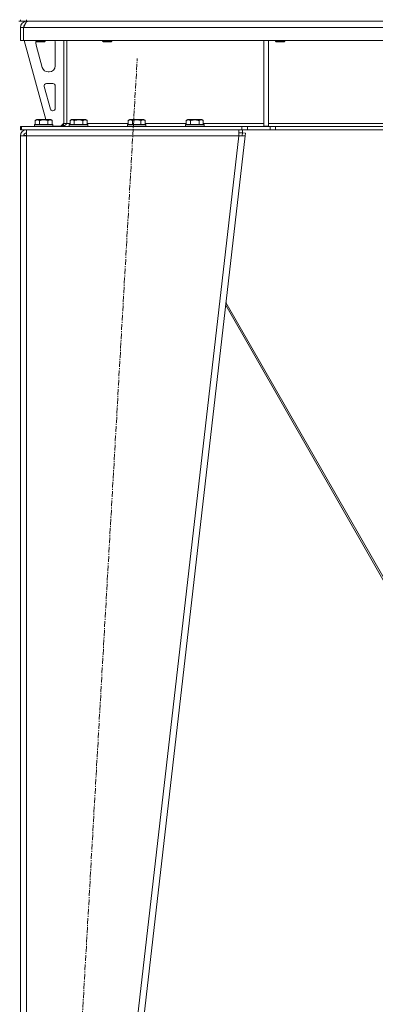
# Model space of a CAD drawing. Units: millimetres. Extents: x 0 to 30584, y -7 to 21000.
# Drawn here: x 7934 to 8393, y 12496 to 13767 of the extents above; entities that cross this region are included whole.
import ezdxf

# ---------------------------------------------------------------- set-up
doc = ezdxf.new("R2010")
doc.units = ezdxf.units.MM
doc.linetypes.add('K5LT_AXLED', pattern=[12, 7.5, -1.5, 1.5, -1.5])
doc.linetypes.add('K5LT_THIN', pattern=[0])
for name, color, linetype, true_color in [('OSI', 2, 'Continuous', 0xffff00), ('R', 1, 'Continuous', 0xff0000), ('WELDING', 7, 'Continuous', 0xffffff)]:
    doc.layers.add(name, color=color, linetype=linetype, true_color=true_color)

msp = doc.modelspace()

# ---------------------------------------------------------------- linework, layer by layer
at = {"layer": 'OSI', "color": 30, "linetype": 'K5LT_AXLED', "lineweight": 18, "true_color": 0xff8000}
msp.add_line((7974, 11773), (8085.4, 13716.6), dxfattribs=at)
at = {"layer": 'R', "color": 7, "linetype": 'K5LT_THIN', "lineweight": 18}
for p, q in [((7934.7, 13764.8), (7934.7, 13766.8)), ((7942.7, 13764.8), (7942.7, 13766.8)), ((7932.7, 13764.8), (7934.7, 13764.8)), ((7942.7, 13764.8), (7934.7, 13764.8)), ((7934.7, 13756.8), (7938.7, 13756.8)), ((7934.7, 13756.8), (7934.7, 13739.8)), ((9270.7, 13756.8), (7938.7, 13756.8)), ((7938.7, 13739.8), (7938.7, 13756.8)), ((7938.7, 13756.8), (7938.7, 13739.8)), ((7942.7, 13764.8), (7942.7, 13764.1)), ((7942.7, 13764.8), (9266.7, 13764.8)), ((7934.7, 13739.8), (7938.7, 13739.8)), ((9270.7, 13739.8), (7938.7, 13739.8)), ((7939.7, 13739.8), (7967.4, 13637.8)), ((7954.7, 13739.8), (7954.7, 13738.9)), ((7966.7, 13738.9), (7954.7, 13738.9)), ((7954.7, 13738.9), (7955.7, 13738.3)), ((7954.7, 13736.8), (7954.7, 13735.9)), ((7955, 13733.8), (7962.8, 13705.2)), ((7965.7, 13738.3), (7955.7, 13738.3)), ((7966.7, 13738.9), (7965.7, 13738.3)), ((7966.7, 13739.8), (7966.7, 13738.9)), ((7979.7, 13707.3), (7979.7, 13736.8)), ((7990.7, 13739.8), (7990.7, 13632.8)), ((7994.7, 13739.8), (7994.7, 13632.8)), ((8040.7, 13739.8), (8040.7, 13738.9)), ((8052.7, 13738.9), (8040.7, 13738.9)), ((8040.7, 13738.9), (8041.7, 13738.3)), ((8051.7, 13738.3), (8041.7, 13738.3)), ((8052.7, 13738.9), (8051.7, 13738.3)), ((8052.7, 13739.8), (8052.7, 13738.9)), ((8248.7, 13739.8), (8248.7, 13629.3)), ((8254.7, 13739.8), (8254.7, 13629.3)), ((8263.9, 13739.8), (8263.9, 13738.9)), ((8275.9, 13738.9), (8263.9, 13738.9)), ((8263.9, 13738.9), (8264.9, 13738.3)), ((8274.9, 13738.3), (8264.9, 13738.3)), ((8275.9, 13738.9), (8274.9, 13738.3)), ((8275.9, 13739.8), (8275.9, 13738.9)), ((7970.5, 13699.3), (7971.7, 13699.3)), ((7965.4, 13680.5), (7973.3, 13651.5)), ((7976.7, 13684.3), (7968.3, 13684.3)), ((7979.7, 13652.3), (7979.7, 13681.3)), ((7976.2, 13649.3), (7976.7, 13649.3)), ((7934.7, 13624.8), (7934.7, 13628.8)), ((7934.7, 13628.8), (7936.2, 13628.8)), ((7936.2, 13628.8), (8220.6, 13628.8)), ((7936.2, 13624.8), (7936.2, 13628.8)), ((7952.7, 13631), (7952.9, 13631.3)), ((7952.7, 13631), (7952.7, 13629.1)), ((7976.7, 13631), (7952.7, 13631)), ((7976.7, 13629.1), (7952.7, 13629.1)), ((7952.7, 13629.1), (7952.9, 13628.8)), ((7976.5, 13631.3), (7952.9, 13631.3)), ((7953.8, 13636.6), (7955.7, 13637.8)), ((7953.8, 13636.6), (7953.8, 13631.3)), ((7973.7, 13637.8), (7955.7, 13637.8)), ((7959.2, 13636.6), (7959.2, 13631.3)), ((7970.2, 13636.6), (7970.2, 13631.3)), ((7975.7, 13636.6), (7973.7, 13637.8)), ((7975.7, 13636.6), (7975.7, 13631.3)), ((7976.7, 13631), (7976.5, 13631.3)), ((7976.7, 13629.1), (7976.5, 13628.8)), ((7976.7, 13631), (7976.7, 13629.1)), ((7976.7, 13629.3), (7986.7, 13629.3)), ((7986.7, 13629.3), (7990.7, 13633.3)), ((7990.7, 13632.8), (7994.7, 13632.8)), ((7994.7, 13632.8), (7998.8, 13632.8)), ((7997.7, 13631), (7997.9, 13631.3)), ((7997.7, 13631), (7997.7, 13629.1)), ((8021.7, 13631), (7997.7, 13631)), ((8021.7, 13629.1), (7997.7, 13629.1)), ((7997.7, 13629.1), (7997.9, 13628.8)), ((8021.5, 13631.3), (7997.9, 13631.3)), ((7998.8, 13636.6), (8000.7, 13637.8)), ((7998.8, 13636.6), (7998.8, 13631.3)), ((8018.7, 13637.8), (8000.7, 13637.8)), ((8004.2, 13636.6), (8004.2, 13631.3)), ((8015.2, 13636.6), (8015.2, 13631.3)), ((8020.7, 13636.6), (8018.7, 13637.8)), ((8020.7, 13636.6), (8020.7, 13631.3)), ((8020.7, 13632.8), (8073.8, 13632.8)), ((8021.7, 13631), (8021.5, 13631.3)), ((8021.7, 13629.1), (8021.5, 13628.8)), ((8021.7, 13631), (8021.7, 13629.1)), ((8072.7, 13631), (8072.9, 13631.3)), ((8072.7, 13631), (8072.7, 13629.1)), ((8096.7, 13631), (8072.7, 13631)), ((8096.7, 13629.1), (8072.7, 13629.1)), ((8072.7, 13629.1), (8072.9, 13628.8)), ((8096.5, 13631.3), (8072.9, 13631.3)), ((8073.8, 13636.6), (8075.7, 13637.8)), ((8073.8, 13636.6), (8073.8, 13631.3)), ((8093.7, 13637.8), (8075.7, 13637.8)), ((8079.2, 13636.6), (8079.2, 13631.3)), ((8090.2, 13636.6), (8090.2, 13631.3)), ((8095.7, 13636.6), (8093.7, 13637.8)), ((8095.7, 13636.6), (8095.7, 13631.3)), ((8095.7, 13632.8), (8148.8, 13632.8)), ((8096.7, 13631), (8096.5, 13631.3)), ((8096.7, 13629.1), (8096.5, 13628.8)), ((8096.7, 13631), (8096.7, 13629.1)), ((8147.7, 13631), (8147.9, 13631.3)), ((8147.7, 13631), (8147.7, 13629.1)), ((8171.7, 13631), (8147.7, 13631)), ((8171.7, 13629.1), (8147.7, 13629.1)), ((8147.7, 13629.1), (8147.9, 13628.8)), ((8171.5, 13631.3), (8147.9, 13631.3)), ((8148.8, 13636.6), (8150.7, 13637.8)), ((8148.8, 13636.6), (8148.8, 13631.3)), ((8168.7, 13637.8), (8150.7, 13637.8)), ((8154.2, 13636.6), (8154.2, 13631.3)), ((8165.2, 13636.6), (8165.2, 13631.3)), ((8170.7, 13636.6), (8168.7, 13637.8)), ((8170.7, 13636.6), (8170.7, 13631.3)), ((8170.7, 13632.8), (8248.7, 13632.8)), ((8171.7, 13631), (8171.5, 13631.3)), ((8171.7, 13629.1), (8171.5, 13628.8)), ((8171.7, 13631), (8171.7, 13629.1)), ((8220.6, 13628.8), (8227.7, 13628.8)), ((8220.6, 13628.8), (8220.6, 13624.8)), ((8256.8, 13628.8), (8227.7, 13628.8)), ((8227.7, 13628.8), (8227.7, 13624.8)), ((8248.7, 13629.3), (8254.7, 13629.3)), ((8254.7, 13632.8), (8601.7, 13632.8)), ((8256.8, 13628.8), (8263.9, 13628.8)), ((8256.8, 13628.8), (8256.8, 13624.8)), ((8945.6, 13628.8), (8263.9, 13628.8)), ((8263.9, 13628.8), (8263.9, 13624.8)), ((7934.7, 13624.8), (7936.2, 13624.8)), ((7934.7, 13616.8), (7942.7, 13616.8)), ((7934.7, 13616.8), (7934.7, 11878.8)), ((7936.2, 13624.8), (8220.6, 13624.8)), ((7939.9, 13617.1), (7938.7, 13616.8)), ((7938.7, 13616.8), (7938.7, 13616.8)), ((7942.7, 13617.2), (7939.9, 13617.1)), ((7942.7, 13616.8), (7942.7, 13624.8)), ((7942.7, 13616.8), (7942.7, 11878.8)), ((8216.7, 13616.8), (7942.7, 13616.8)), ((8216.7, 13616.8), (8016.7, 11878.8)), ((8224.7, 13616.8), (8024.7, 11878.8)), ((8216.7, 13624.8), (8216.7, 13616.8)), ((8216.7, 13620.8), (8221.2, 13620.8)), ((8216.7, 13616.8), (8220.7, 13617.2)), ((8216.7, 13616.8), (8224.7, 13616.8)), ((8227.7, 13624.8), (8220.6, 13624.8)), ((8220.7, 13617.2), (8221.2, 13620.8)), ((8220.7, 13617.2), (8224.7, 13616.8)), ((8221.2, 13624.8), (8221.2, 13620.8)), ((8221.2, 13620.8), (8225.1, 13620.3)), ((8225.1, 13620.3), (8224.7, 13616.8)), ((8256.8, 13624.8), (8227.7, 13624.8)), ((8263.9, 13624.8), (8256.8, 13624.8)), ((8945.6, 13624.8), (8263.9, 13624.8)), ((8199.6, 13398.2), (8476.2, 12914.9)), ((8478.7, 12914.9), (8200, 13401.8))]:
    msp.add_line(p, q, dxfattribs=at)
for centre, radius, start, end in [((7942.7, 13756.8), 8, 90, 180), ((7942.7, 13756.8), 4, 131.818, 180), ((7962.7, 13736.8), 8, 165.9692, 180), ((7962.7, 13735.9), 8, 180, 195.1893), ((7971.7, 13736.8), 8, 0, 22.0243), ((7970.5, 13707.3), 8, 195.1893, 270), ((7971.7, 13707.3), 8, 270, 0), ((7968.3, 13681.3), 3, 90, 195.1893), ((7976.7, 13681.3), 3, 0, 90), ((7976.2, 13652.3), 3, 195.1893, 270), ((7976.7, 13652.3), 3, 270, 0), ((7986.7, 13632.8), 4, 270, 0), ((7942.7, 13616.8), 8, 90, 180), ((7942.7, 13616.8), 4, 90, 180)]:
    msp.add_arc(centre, radius, start, end, dxfattribs=at)
at = {"layer": 'WELDING', "color": 7, "linetype": 'K5LT_THIN', "lineweight": 18}
for p, q in [((7939.1, 13617), (7938.7, 13617)), ((7939.5, 13617.1), (7939.1, 13617)), ((7939.9, 13617.1), (7939.5, 13617.1))]:
    msp.add_line(p, q, dxfattribs=at)
for points in [[(7938.7, 13756.8), (7938.9, 13757.1), (7939.1, 13757.7), (7939.5, 13758.6), (7939.9, 13759.4), (7940.3, 13760.3), (7940.7, 13761.1), (7941.1, 13761.8), (7941.4, 13762.5), (7941.8, 13763.1), (7942.2, 13763.6), (7942.6, 13764), (7943, 13764.4), (7943.4, 13764.6), (7943.8, 13764.8), (7944, 13764.8), (7944.1, 13764.8)], [(7994.7, 13632.8), (7994.6, 13632.6), (7994.3, 13632.3), (7993.8, 13631.9), (7993.3, 13631.5), (7992.9, 13631), (7992.4, 13630.7), (7991.9, 13630.3), (7991.5, 13630), (7991, 13629.7), (7990.5, 13629.4), (7990.1, 13629.2), (7989.6, 13629), (7989.1, 13628.9), (7988.7, 13628.8), (7988.4, 13628.8), (7988.2, 13628.8)]]:
    msp.add_open_spline(points, degree=3, dxfattribs=at)
for points, knots in [([(7959.2, 13636.6), (7958.9, 13636.8), (7958.5, 13637), (7958, 13637.2), (7957.8, 13637.3), (7957.5, 13637.4), (7957.2, 13637.4), (7956.9, 13637.5), (7956.5, 13637.5), (7956.2, 13637.5), (7955.8, 13637.4), (7955.5, 13637.4), (7955.1, 13637.2), (7954.5, 13637), (7954, 13636.8), (7953.8, 13636.6)], [0, 0, 0, 0, 2.912728, 3.529104, 4.366059, 5.20805, 5.90491, 6.841792, 7.999747, 8.992853, 9.878966, 10.753647, 12.031595, 13.665019, 16, 16, 16, 16]), ([(7970.2, 13636.6), (7970, 13636.7), (7969.3, 13636.9), (7968.2, 13637.1), (7967.1, 13637.3), (7966.1, 13637.4), (7965.5, 13637.5), (7965, 13637.5), (7964.6, 13637.5), (7964.3, 13637.5), (7963.9, 13637.5), (7963.5, 13637.4), (7963, 13637.4), (7962.4, 13637.3), (7961.3, 13637.2), (7960.2, 13636.9), (7959.5, 13636.7), (7959.2, 13636.6)], [0, 0, 0, 0, 2.896048, 7.635036, 13.675312, 16.352744, 19.030177, 21.193346, 22.27493, 23.356515, 25.164905, 26.973294, 28.781684, 30.590074, 34.691771, 40.985529, 43.953237, 43.953237, 43.953237, 43.953237]), ([(7975.7, 13636.6), (7975.4, 13636.8), (7975, 13637), (7974.5, 13637.2), (7974.2, 13637.3), (7973.9, 13637.4), (7973.6, 13637.4), (7973.3, 13637.5), (7973, 13637.5), (7972.6, 13637.5), (7972.3, 13637.4), (7971.9, 13637.4), (7971.5, 13637.2), (7970.9, 13637), (7970.5, 13636.8), (7970.2, 13636.6)], [0, 0, 0, 0, 2.912728, 3.529104, 4.366059, 5.20805, 5.90491, 6.841792, 7.999747, 8.992853, 9.878966, 10.753647, 12.031595, 13.665019, 16, 16, 16, 16]), ([(8004.2, 13636.6), (8003.9, 13636.8), (8003.5, 13637), (8003, 13637.2), (8002.8, 13637.3), (8002.5, 13637.4), (8002.2, 13637.4), (8001.9, 13637.5), (8001.5, 13637.5), (8001.2, 13637.5), (8000.8, 13637.4), (8000.5, 13637.4), (8000.1, 13637.2), (7999.5, 13637), (7999, 13636.8), (7998.8, 13636.6)], [0, 0, 0, 0, 2.912728, 3.529104, 4.366059, 5.20805, 5.90491, 6.841792, 7.999747, 8.992853, 9.878966, 10.753647, 12.031595, 13.665019, 16, 16, 16, 16]), ([(8015.2, 13636.6), (8015, 13636.7), (8014.3, 13636.9), (8013.2, 13637.1), (8012.1, 13637.3), (8011.1, 13637.4), (8010.5, 13637.5), (8010, 13637.5), (8009.6, 13637.5), (8009.3, 13637.5), (8008.9, 13637.5), (8008.5, 13637.4), (8008, 13637.4), (8007.4, 13637.3), (8006.3, 13637.2), (8005.2, 13636.9), (8004.5, 13636.7), (8004.2, 13636.6)], [0, 0, 0, 0, 2.896048, 7.635036, 13.675312, 16.352744, 19.030177, 21.193346, 22.27493, 23.356515, 25.164905, 26.973294, 28.781684, 30.590074, 34.691771, 40.985529, 43.953237, 43.953237, 43.953237, 43.953237]), ([(8020.7, 13636.6), (8020.4, 13636.8), (8020, 13637), (8019.5, 13637.2), (8019.2, 13637.3), (8018.9, 13637.4), (8018.6, 13637.4), (8018.3, 13637.5), (8018, 13637.5), (8017.6, 13637.5), (8017.3, 13637.4), (8016.9, 13637.4), (8016.5, 13637.2), (8015.9, 13637), (8015.5, 13636.8), (8015.2, 13636.6)], [0, 0, 0, 0, 2.912728, 3.529104, 4.366059, 5.20805, 5.90491, 6.841792, 7.999747, 8.992853, 9.878966, 10.753647, 12.031595, 13.665019, 16, 16, 16, 16]), ([(8079.2, 13636.6), (8078.9, 13636.8), (8078.5, 13637), (8078, 13637.2), (8077.8, 13637.3), (8077.5, 13637.4), (8077.2, 13637.4), (8076.9, 13637.5), (8076.5, 13637.5), (8076.2, 13637.5), (8075.8, 13637.4), (8075.5, 13637.4), (8075.1, 13637.2), (8074.5, 13637), (8074, 13636.8), (8073.8, 13636.6)], [0, 0, 0, 0, 2.912728, 3.529104, 4.366059, 5.20805, 5.90491, 6.841792, 7.999747, 8.992853, 9.878966, 10.753647, 12.031595, 13.665019, 16, 16, 16, 16]), ([(8090.2, 13636.6), (8090, 13636.7), (8089.3, 13636.9), (8088.2, 13637.1), (8087.1, 13637.3), (8086.1, 13637.4), (8085.5, 13637.5), (8085, 13637.5), (8084.6, 13637.5), (8084.3, 13637.5), (8083.9, 13637.5), (8083.5, 13637.4), (8083, 13637.4), (8082.4, 13637.3), (8081.3, 13637.2), (8080.2, 13636.9), (8079.5, 13636.7), (8079.2, 13636.6)], [0, 0, 0, 0, 2.896048, 7.635036, 13.675312, 16.352744, 19.030177, 21.193346, 22.27493, 23.356515, 25.164905, 26.973294, 28.781684, 30.590074, 34.691771, 40.985529, 43.953237, 43.953237, 43.953237, 43.953237]), ([(8095.7, 13636.6), (8095.4, 13636.8), (8095, 13637), (8094.5, 13637.2), (8094.2, 13637.3), (8093.9, 13637.4), (8093.6, 13637.4), (8093.3, 13637.5), (8093, 13637.5), (8092.6, 13637.5), (8092.3, 13637.4), (8091.9, 13637.4), (8091.5, 13637.2), (8090.9, 13637), (8090.5, 13636.8), (8090.2, 13636.6)], [0, 0, 0, 0, 2.912728, 3.529104, 4.366059, 5.20805, 5.90491, 6.841792, 7.999747, 8.992853, 9.878966, 10.753647, 12.031595, 13.665019, 16, 16, 16, 16]), ([(8154.2, 13636.6), (8153.9, 13636.8), (8153.5, 13637), (8153, 13637.2), (8152.8, 13637.3), (8152.5, 13637.4), (8152.2, 13637.4), (8151.9, 13637.5), (8151.5, 13637.5), (8151.2, 13637.5), (8150.8, 13637.4), (8150.5, 13637.4), (8150.1, 13637.2), (8149.5, 13637), (8149, 13636.8), (8148.8, 13636.6)], [0, 0, 0, 0, 2.912728, 3.529104, 4.366059, 5.20805, 5.90491, 6.841792, 7.999747, 8.992853, 9.878966, 10.753647, 12.031595, 13.665019, 16, 16, 16, 16]), ([(8165.2, 13636.6), (8165, 13636.7), (8164.3, 13636.9), (8163.2, 13637.1), (8162.1, 13637.3), (8161.1, 13637.4), (8160.5, 13637.5), (8160, 13637.5), (8159.6, 13637.5), (8159.3, 13637.5), (8158.9, 13637.5), (8158.5, 13637.4), (8158, 13637.4), (8157.4, 13637.3), (8156.3, 13637.2), (8155.2, 13636.9), (8154.5, 13636.7), (8154.2, 13636.6)], [0, 0, 0, 0, 2.896048, 7.635036, 13.675312, 16.352744, 19.030177, 21.193346, 22.27493, 23.356515, 25.164905, 26.973294, 28.781684, 30.590074, 34.691771, 40.985529, 43.953237, 43.953237, 43.953237, 43.953237]), ([(8170.7, 13636.6), (8170.4, 13636.8), (8170, 13637), (8169.5, 13637.2), (8169.2, 13637.3), (8168.9, 13637.4), (8168.6, 13637.4), (8168.3, 13637.5), (8168, 13637.5), (8167.6, 13637.5), (8167.3, 13637.4), (8166.9, 13637.4), (8166.5, 13637.2), (8165.9, 13637), (8165.5, 13636.8), (8165.2, 13636.6)], [0, 0, 0, 0, 2.912728, 3.529104, 4.366059, 5.20805, 5.90491, 6.841792, 7.999747, 8.992853, 9.878966, 10.753647, 12.031595, 13.665019, 16, 16, 16, 16])]:
    msp.add_open_spline(points, degree=3, knots=knots, dxfattribs=at)

doc.saveas('drawing.dxf')
